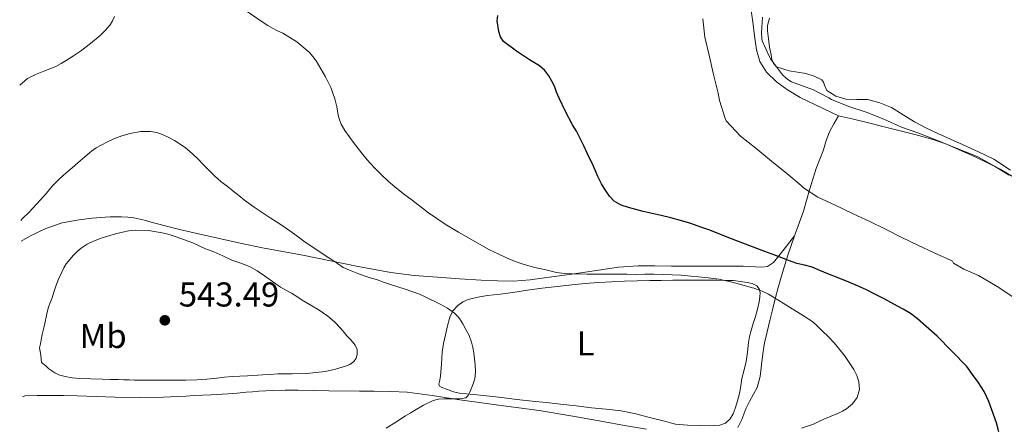
# Model space of a CAD drawing. Units: metres. Extents: x 563252 to 566692, y 4712527 to 4714872.
# Drawn here: x 563258 to 563544, y 4714018 to 4714136 of the extents above; entities that cross this region are included whole.
import ezdxf
from ezdxf.enums import TextEntityAlignment as Align

# ---------------------------------------------------------------- set-up
doc = ezdxf.new("R2010")
doc.units = ezdxf.units.M
doc.header["$MEASUREMENT"] = 0
for name, color, linetype, lineweight in [('Cota de punto acotado terreno', 7, 'Continuous', 0), ('Curva de nivel directora', 30, 'Continuous', 30), ('Curva de nivel intermedia', 30, 'Continuous', 0), ('Etiqueta de uso rústico', 92, 'Continuous', 0), ('Línea de cambio de uso (parcela vista)', 92, 'Continuous', 0), ('Punto acotado terreno (símbolo)', 7, 'Continuous', 0)]:
    doc.layers.add(name, color=color, linetype=linetype, lineweight=lineweight)
doc.styles.add('Style-Arial', font='arial.ttf')

# ---------------------------------------------------------------- blocks, each defined once
blk = doc.blocks.new('5PATER')
at = {"layer": 'Punto acotado terreno (símbolo)', "linetype": 'Continuous', "lineweight": 0}
h = blk.add_hatch(color=51, dxfattribs=at)
edge = h.paths.add_edge_path()
edge.add_ellipse((0, 0), major_axis=(-0.11, -0.111), ratio=0.999422, start_angle=0, end_angle=360)

msp = doc.modelspace()

# ---------------------------------------------------------------- linework, layer by layer
at = {"layer": 'Curva de nivel directora', "color": 30, "linetype": 'Continuous', "lineweight": 30, "elevation": 525, "flags": 128}
msp.add_lwpolyline([(563542.38, 4714016.62), (563541.7, 4714019.32), (563539.55, 4714025.47), (563538.17, 4714028.37), (563536.45, 4714031.08), (563534.76, 4714033.35), (563533.08, 4714035.62), (563524.52, 4714044.4), (563518.76, 4714049.48), (563516.75, 4714050.98), (563514.6, 4714052.28), (563511.95, 4714053.75), (563509.29, 4714055.18), (563506.63, 4714056.56), (563503.96, 4714057.9), (563501.4, 4714059.07), (563498.81, 4714060.17), (563495.78, 4714061.36), (563492.74, 4714062.54), (563490.48, 4714063.52), (563488.21, 4714064.49), (563486, 4714065.05), (563483.78, 4714065.58), (563481.59, 4714066.36), (563479.41, 4714067.16), (563472.1, 4714069.91), (563464.81, 4714072.7), (563462.6, 4714073.59), (563460.41, 4714074.49), (563458.17, 4714075.33), (563455.93, 4714076.12), (563452.97, 4714077.11), (563449.99, 4714078.02), (563447.19, 4714078.8), (563444.37, 4714079.5), (563441.76, 4714080.08), (563439.14, 4714080.65), (563437.02, 4714081.18), (563434.9, 4714081.77), (563432.74, 4714082.51), (563430.74, 4714083.67), (563429.37, 4714085.07), (563428.29, 4714086.68), (563427.08, 4714088.72), (563425.99, 4714090.82), (563425.2, 4714092.66), (563424.39, 4714094.49), (563423.69, 4714095.95), (563422.98, 4714097.42), (563421.88, 4714099.73), (563420.77, 4714102.04), (563419.74, 4714103.93), (563418.66, 4714105.8), (563416.64, 4714109.66), (563414.71, 4714113.56), (563414.02, 4714115.27), (563413.37, 4714117), (563412.65, 4714118.52), (563411.8, 4714119.99), (563410.57, 4714121.58), (563409.06, 4714122.89), (563407.6, 4714123.81), (563406.12, 4714124.71), (563402.32, 4714127.17), (563398.63, 4714129.96), (563397.72, 4714131.35), (563397.25, 4714132.95), (563396.79, 4714136.02), (563396.92, 4714137.57)], dxfattribs=at)
at = {"layer": 'Curva de nivel intermedia', "color": 30, "linetype": 'Continuous', "lineweight": 0, "flags": 128}
for points, elevation in [([(563350.63, 4714108.63), (563350.17, 4714111), (563349.65, 4714113.35), (563348.46, 4714116.63), (563346.93, 4714119.77), (563345.6, 4714122.09), (563344.17, 4714124.35), (563343.25, 4714125.68), (563342.2, 4714126.92), (563338.54, 4714129.95), (563334.49, 4714132.39), (563332.98, 4714133.13), (563331.49, 4714133.88), (563330.13, 4714134.68), (563328.79, 4714135.53), (563324.18, 4714138.72)], 530), ([(563285.67, 4714137.24), (563285.1, 4714135.99), (563284.36, 4714134.81), (563282.98, 4714133.19), (563281.45, 4714131.74), (563278.64, 4714129.4), (563275.73, 4714127.19), (563273.71, 4714125.8), (563271.65, 4714124.47), (563270.18, 4714123.58), (563268.65, 4714122.78), (563266.89, 4714122.05), (563265.13, 4714121.34), (563262.69, 4714120.43), (563260.42, 4714119.23), (563258.12, 4714117.31)], 530), ([(563467.38, 4714102.52), (563463.22, 4714106.94), (563462.92, 4714107.64), (563461.27, 4714112.86), (563460.9, 4714114.98), (563459.51, 4714120.81), (563458.29, 4714126.04), (563457.05, 4714131.29), (563456.47, 4714136.58)], 520), ([(563545.43, 4714091.21), (563541.14, 4714093.85), (563536.53, 4714096.41), (563534.93, 4714097.05), (563530.02, 4714099.03), (563524.6, 4714101.29), (563518.9, 4714103.45), (563514.18, 4714105.13), (563509, 4714107.45), (563503.86, 4714109.5), (563498.84, 4714111.16), (563493.81, 4714113.14), (563493.03, 4714113.61), (563488.44, 4714116.02), (563487.29, 4714116.44), (563482.2, 4714118.31), (563481.19, 4714118.95), (563479.8, 4714120.14), (563479.33, 4714120.68), (563476.13, 4714125), (563475.83, 4714125.59), (563473.73, 4714130.22), (563473.59, 4714130.89), (563473.46, 4714132.65), (563473.8, 4714137.11)], 515), ([(563485.09, 4714017.75), (563486.85, 4714018.27), (563488.56, 4714018.89), (563490.1, 4714019.62), (563491.62, 4714020.36), (563493.74, 4714021.22), (563495.86, 4714022.07), (563497.04, 4714022.67), (563498.18, 4714023.38), (563499.9, 4714024.8), (563501.25, 4714026.63), (563501.92, 4714028.92), (563501.72, 4714031.22), (563501.15, 4714033.05), (563500.29, 4714034.81), (563497.61, 4714038.85), (563494.6, 4714042.54), (563492.89, 4714044.31), (563491.14, 4714046.04), (563489.8, 4714047.39), (563488.36, 4714048.6), (563485.37, 4714050.53), (563482.36, 4714052.42), (563479.82, 4714054.02), (563477.29, 4714055.61), (563475.53, 4714056.64), (563473.69, 4714057.51), (563471.25, 4714058.36), (563468.77, 4714059.08), (563466.46, 4714059.72), (563464.13, 4714060.31), (563461.09, 4714060.95), (563458.01, 4714061.4), (563450.17, 4714062.14), (563442.33, 4714062.42), (563439.61, 4714062.41), (563436.89, 4714062.39), (563434.42, 4714062.4), (563431.96, 4714062.41), (563429.61, 4714062.41), (563427.25, 4714062.41), (563422.93, 4714062.46), (563418.61, 4714062.57), (563416.3, 4714062.65), (563414.01, 4714062.94), (563412.42, 4714063.29), (563410.84, 4714063.67), (563407.7, 4714064.42), (563404.57, 4714065.21), (563401.99, 4714066.1), (563399.49, 4714067.22), (563397.03, 4714068.38), (563394.57, 4714069.54), (563385.54, 4714074.61), (563381.65, 4714076.94), (563376.78, 4714080.29), (563372.09, 4714083.9), (563369.56, 4714085.81), (563367.06, 4714087.77), (563365.1, 4714089.48), (563363.21, 4714091.27), (563361.07, 4714093.39), (563359.05, 4714095.63), (563357.38, 4714097.68), (563355.75, 4714099.77), (563354.75, 4714101.08), (563353.75, 4714102.39), (563352.52, 4714104.13), (563351.46, 4714105.99), (563350.98, 4714107.29), (563350.63, 4714108.63)], 530), ([(563364.55, 4714017.69), (563367.34, 4714019.51), (563370.15, 4714021.31), (563371.45, 4714022.08), (563372.77, 4714022.84), (563375.4, 4714024.37), (563378.15, 4714025.79), (563379.71, 4714026.18), (563381.32, 4714026.25), (563383.04, 4714026.25), (563384.77, 4714026.25), (563385.72, 4714026.27), (563386.68, 4714026.31), (563387.62, 4714026.58), (563388.36, 4714027.24), (563388.84, 4714028.19), (563389.22, 4714029.16), (563389.79, 4714030.59), (563390.26, 4714032.06), (563390.49, 4714034.1), (563390.37, 4714036.15), (563390.18, 4714037.89), (563389.94, 4714039.62), (563389.68, 4714041.19), (563389.32, 4714042.73), (563388.6, 4714044.61), (563387.69, 4714046.41), (563386.78, 4714048.02), (563385.77, 4714049.58), (563385.12, 4714050.38), (563384.37, 4714051.1), (563382.36, 4714052.56), (563380.21, 4714053.77), (563378.81, 4714054.41), (563377.41, 4714055.05), (563375.84, 4714055.87), (563374.23, 4714056.62), (563370.01, 4714058.07), (563365.77, 4714059.45), (563363.72, 4714060.16), (563361.67, 4714060.87), (563359.92, 4714061.41), (563358.17, 4714061.95), (563356.27, 4714062.65), (563354.39, 4714063.4), (563353.21, 4714063.86), (563352.07, 4714064.39), (563350.36, 4714065.52), (563348.69, 4714066.71), (563347.12, 4714067.7), (563345.56, 4714068.7), (563343.08, 4714070.35), (563340.63, 4714072.04), (563338.59, 4714073.57), (563336.53, 4714075.07), (563334.59, 4714076.35), (563332.65, 4714077.63), (563330.88, 4714078.78), (563329.11, 4714079.93), (563326.23, 4714081.88), (563323.41, 4714083.93), (563321.72, 4714085.29), (563320.04, 4714086.67), (563318.34, 4714087.96), (563316.65, 4714089.27), (563314.72, 4714090.99), (563312.87, 4714092.79), (563311.41, 4714094.31), (563309.96, 4714095.83), (563308.17, 4714097.51), (563306.28, 4714099.08), (563304.7, 4714100.19), (563303.06, 4714101.21), (563301.45, 4714102.12), (563299.77, 4714102.94), (563297.97, 4714103.57), (563296.13, 4714103.88), (563293.15, 4714103.83), (563290.17, 4714103.27), (563287.78, 4714102.6), (563285.48, 4714101.72)], 535), ([(563285.48, 4714101.72), (563283.62, 4714100.83), (563281.8, 4714099.87), (563280.34, 4714099.09), (563278.97, 4714098.17), (563276.99, 4714096.47), (563275.03, 4714094.76), (563273.34, 4714093.32), (563271.65, 4714091.88), (563269.6, 4714090.06), (563267.67, 4714088.11), (563266.77, 4714087.06), (563265.88, 4714086.01), (563264.18, 4714084.05), (563260.74, 4714080.36), (563258.98, 4714078.63), (563258.47, 4714078.01)], 535), ([(563547.38, 4714055.24), (563541.91, 4714058.9), (563536.47, 4714062.1), (563532.2, 4714063.94), (563529.25, 4714065.67), (563529, 4714066.18), (563528.53, 4714066.41), (563523.43, 4714068.7), (563518.93, 4714070.89), (563514.28, 4714073.13), (563509.54, 4714075.56), (563504.79, 4714077.8), (563500.12, 4714079.93), (563494.73, 4714082.57), (563489.86, 4714084.82), (563485.65, 4714087.54), (563484.98, 4714088.15), (563480.85, 4714091.64), (563476.37, 4714095.29), (563471.86, 4714099.03), (563467.38, 4714102.52)], 520), ([(563291.35, 4714031.66), (563289.96, 4714031.72), (563288.38, 4714031.79), (563286.81, 4714031.85), (563284.45, 4714031.9), (563282.1, 4714031.93), (563278.79, 4714032.02), (563275.48, 4714032.15), (563273.39, 4714032.36), (563271.32, 4714032.71), (563269.77, 4714033.13), (563268.28, 4714033.77), (563266.55, 4714034.97), (563265.72, 4714035.83), (563264.5, 4714036.83), (563264.21, 4714038.96), (563263.91, 4714041.1), (563264.13, 4714042.23), (563264.34, 4714043.37), (563264.63, 4714044.95), (563264.94, 4714046.11), (563265.27, 4714047.26), (563265.54, 4714048.6), (563265.81, 4714049.95), (563266.13, 4714051.39), (563266.5, 4714052.83), (563267, 4714054.18), (563267.53, 4714055.53), (563268.05, 4714057.25), (563268.58, 4714058.97), (563269.39, 4714061), (563270.31, 4714062.99), (563270.93, 4714064.24), (563271.65, 4714065.43), (563272.67, 4714066.74), (563273.78, 4714067.96), (563274.83, 4714069.04), (563275.96, 4714070.04), (563277.67, 4714071.17), (563279.53, 4714072.04), (563281.74, 4714072.87), (563283.99, 4714073.59), (563285.96, 4714074.14), (563287.96, 4714074.63), (563289.8, 4714075.02), (563291.65, 4714075.26), (563295.56, 4714075.16), (563299.46, 4714074.46), (563301.52, 4714073.93), (563303.54, 4714073.31), (563306, 4714072.44), (563308.42, 4714071.5), (563310.24, 4714070.66), (563312.05, 4714069.83), (563313.25, 4714069.39), (563314.44, 4714068.95), (563317.08, 4714067.75), (563319.72, 4714066.52), (563322.28, 4714065.62), (563324.82, 4714064.65), (563327.05, 4714063.4), (563329.19, 4714062.01), (563331.52, 4714060.34), (563333.88, 4714058.7), (563335.44, 4714057.82), (563337, 4714056.95), (563338.56, 4714055.92), (563340.13, 4714054.89), (563341.31, 4714054.23), (563342.49, 4714053.58), (563345.1, 4714052.02), (563347.61, 4714050.28), (563349.51, 4714048.61), (563351.24, 4714046.76), (563351.8, 4714046.12), (563352.36, 4714045.48), (563353.15, 4714044.57), (563353.94, 4714043.66), (563354.74, 4714042.78), (563355.54, 4714041.88), (563356.11, 4714040.57), (563356.13, 4714039.13), (563355.83, 4714038.05), (563355.13, 4714037.05), (563353.99, 4714036.2), (563352.74, 4714035.69), (563349.79, 4714034.85), (563346.81, 4714034.23), (563344.15, 4714033.85), (563341.48, 4714033.61), (563337.28, 4714033.55), (563333.09, 4714033.47), (563330.89, 4714033.34), (563328.69, 4714033.21), (563324.27, 4714032.97), (563319.85, 4714032.71), (563317.62, 4714032.51), (563315.4, 4714032.27), (563312.46, 4714031.94), (563309.53, 4714031.72), (563306.3, 4714031.68)], 540), ([(563306.3, 4714031.68), (563303.08, 4714031.67), (563297.91, 4714031.63), (563292.74, 4714031.63), (563291.35, 4714031.66)], 540)]:
    msp.add_lwpolyline(points, dxfattribs=dict(at, elevation=elevation))
at = {"layer": 'Línea de cambio de uso (parcela vista)', "color": 92, "linetype": 'Continuous', "lineweight": 0}
for points in [[(563470.44, 4714139.62, 518.73), (563471.01, 4714135.73, 518.51), (563471.47, 4714131.64, 518.35), (563472.01, 4714127.55, 518.23), (563473.06, 4714124.17, 518.23), (563475, 4714121.12, 518.2), (563477.85, 4714118.28, 518.04), (563481.05, 4714116, 517.89), (563484.69, 4714113.78, 517.74), (563495.83, 4714108.45, 517.76)], [(563545.8, 4714092.6, 514.27), (563540.93, 4714095.81, 514.21), (563536.51, 4714097.97, 514.05), (563532.02, 4714100, 513.89), (563528.33, 4714101.64, 513.77), (563524.65, 4714103.29, 513.71), (563521.25, 4714104.94, 513.71), (563517.89, 4714106.67, 513.71), (563514.59, 4714108.74, 513.71), (563511.27, 4714110.86, 513.71), (563507.88, 4714112.24, 513.71), (563504.34, 4714113.12, 513.71), (563501.18, 4714113.2, 513.7), (563498.01, 4714113.21, 513.68), (563495.11, 4714114.14, 513.7), (563492.45, 4714115.77, 513.75), (563491.75, 4714117.37, 513.78), (563491.53, 4714118.24, 513.79), (563491.01, 4714118.88, 513.81), (563488.77, 4714119.97, 513.87), (563486.41, 4714120.67, 513.95), (563483.95, 4714121.07, 514.07), (563481.49, 4714121.47, 514.2), (563477.86, 4714122.69, 514.31), (563476.94, 4714123.62, 514.48), (563476.49, 4714124.81, 514.64), (563476.17, 4714126.59, 514.71), (563475.86, 4714128.37, 514.77), (563475.55, 4714130.75, 514.67), (563475.24, 4714133.13, 514.58), (563475.22, 4714134.6, 514.48), (563475.83, 4714136.73, 514.25)], [(563483.13, 4714073.54, 523), (563483.4, 4714074.32, 522.76), (563485.67, 4714080.7, 521.25), (563487.48, 4714086.91, 520.65), (563489.35, 4714093.13, 520.1), (563490.39, 4714095.84, 519.51), (563491.46, 4714098.54, 518.98), (563492.25, 4714101.22, 518.72), (563493.24, 4714103.82, 518.45), (563494.53, 4714106.13, 518.11), (563495.83, 4714108.45, 517.76)], [(563495.83, 4714108.45, 517.76), (563500.17, 4714107.41, 517.44), (563504.52, 4714106.37, 517.12), (563508.73, 4714105.33, 516.84), (563512.95, 4714104.29, 516.64), (563517.98, 4714103.03, 516.59), (563523, 4714101.68, 516.64), (563527, 4714100.25, 516.74), (563530.9, 4714098.56, 516.8), (563534.63, 4714096.89, 516.73), (563538.32, 4714095.17, 516.66), (563542.77, 4714092.98, 516.65), (563547.03, 4714090.43, 516.64)], [(563483.13, 4714073.54, 523), (563480.05, 4714069.69, 524.51), (563476.98, 4714065.84, 526.02), (563475.27, 4714064.72, 526.65), (563473.63, 4714064.48, 527.06), (563468.18, 4714064.78, 527.76), (563462.82, 4714064.77, 527.91), (563457.46, 4714064.77, 528.02), (563452.4, 4714064.78, 528.09), (563447.33, 4714064.78, 528.18), (563442.5, 4714064.82, 528.61), (563437.67, 4714064.85, 529.09), (563431.94, 4714064.45, 529.19), (563426.21, 4714063.65, 529.3), (563422.3, 4714063.05, 529.56), (563418.39, 4714062.46, 529.79), (563414.81, 4714061.97, 529.91), (563411.22, 4714061.49, 530.02), (563406.38, 4714060.76, 530.17), (563401.52, 4714060.42, 530.4), (563396.84, 4714060.54, 530.72), (563392.15, 4714060.66, 531.05), (563385.8, 4714061.1, 531.95), (563379.45, 4714061.53, 532.85), (563372.65, 4714062.08, 533.89), (563365.88, 4714062.95, 534.68), (563361.14, 4714063.79, 534.99), (563356.41, 4714064.71, 535.29), (563348.36, 4714066.33, 535.8), (563340.33, 4714067.93, 536.31), (563334.47, 4714069.03, 537.09), (563328.61, 4714070.14, 537.91), (563322.12, 4714071.49, 538.42), (563315.62, 4714072.91, 538.9), (563310.05, 4714074.14, 539.3), (563304.5, 4714075.45, 539.69), (563300.39, 4714076.51, 539.84), (563296.28, 4714077.59, 539.83), (563294.64, 4714078.01, 539.79), (563293, 4714078.41, 539.62), (563291.28, 4714078.76, 539.33), (563289.56, 4714078.99, 539.03), (563287.66, 4714079.1, 538.73), (563285.75, 4714079.11, 538.45), (563284.37, 4714079.08, 538.37), (563282.98, 4714079.02, 538.29), (563279.16, 4714078.71, 537.77), (563275.37, 4714078.25, 537.21), (563270.48, 4714077.32, 536.41), (563265.72, 4714075.75, 535.65), (563261.02, 4714073.48, 535.32), (563258.53, 4714071.99, 535.21)], [(563466.64, 4714017.94, 530.87), (563467.21, 4714019.09, 531.13), (563467.76, 4714020.26, 531.41), (563468.33, 4714021.83, 531.66), (563468.93, 4714023.39, 531.79), (563469.55, 4714024.54, 531.82), (563470.16, 4714025.68, 531.83), (563471.2, 4714027.6, 531.83), (563472.21, 4714029.55, 531.83), (563473.11, 4714032.78, 531.83), (563473.51, 4714036.14, 531.83), (563473.87, 4714039.33, 531.83), (563474.36, 4714042.49, 531.75), (563475.14, 4714045.74, 531.36), (563475.92, 4714048.97, 530.8), (563476.69, 4714052.13, 530.3), (563477.46, 4714055.26, 529.71), (563478.32, 4714058.53, 528.73), (563479.7, 4714063.26, 526.67), (563481.19, 4714068, 524.72), (563483.13, 4714073.54, 523)], [(563453.91, 4714060.67, 531.43), (563457.2, 4714060.67, 531.31), (563460.5, 4714060.67, 531.2), (563462.94, 4714060.64, 531.13), (563465.38, 4714060.56, 531.06), (563467.36, 4714060.35, 530.99), (563469.33, 4714060.01, 530.91), (563470.78, 4714059.73, 530.87), (563472.16, 4714059.07, 530.91), (563472.87, 4714058.18, 531.12), (563473.08, 4714057.13, 531.38), (563473.01, 4714055.77, 531.59), (563472.8, 4714054.41, 531.78), (563472.33, 4714052.25, 531.92), (563471.8, 4714050.11, 532.16), (563471.12, 4714048.09, 532.64), (563470.47, 4714046.08, 533.12), (563470.06, 4714044.35, 533.54), (563469.73, 4714042.59, 533.91), (563469.41, 4714039.83, 533.94), (563469.06, 4714037.07, 533.75), (563468.46, 4714034.63, 533.72), (563467.83, 4714032.19, 533.7), (563467.49, 4714030.02, 533.71), (563467.16, 4714027.84, 533.7), (563466.58, 4714025.65, 533.57), (563465.86, 4714023.49, 533.36), (563465.25, 4714021.94, 533.2), (563464.37, 4714020.48, 533.04), (563463.07, 4714019.19, 532.9), (563461.44, 4714018.56, 532.77), (563458.52, 4714018.42, 532.65), (563455.6, 4714018.5, 532.74), (563452.06, 4714018.58, 533.04), (563448.55, 4714018.94, 533.36), (563444.93, 4714019.84, 533.72), (563441.33, 4714020.78, 533.94), (563437.04, 4714021.86, 533.95), (563432.71, 4714022.75, 533.94), (563428.43, 4714023.24, 533.93), (563424.15, 4714023.65, 533.92), (563419.66, 4714024.2, 533.84), (563415.17, 4714024.74, 533.73), (563411.05, 4714025.15, 533.71), (563406.93, 4714025.57, 533.87), (563402.45, 4714026.1, 534.35), (563397.97, 4714026.66, 534.87), (563391.88, 4714027.27, 535.53), (563385.78, 4714027.87, 535.94), (563384.03, 4714028.28, 535.95), (563382.32, 4714028.93, 535.94), (563380.66, 4714029.5, 535.87), (563380.02, 4714029.92, 535.87), (563379.84, 4714030.51, 535.95), (563380.08, 4714031.71, 536.2), (563380.32, 4714032.91, 536.45), (563380.56, 4714036.34, 536.41), (563380.79, 4714039.76, 536.37), (563381.18, 4714042.3, 536.06), (563381.73, 4714044.8, 535.57), (563382.32, 4714047.41, 535.18), (563383.04, 4714050, 534.79), (563383.92, 4714051.78, 534.5), (563385.3, 4714053.33, 534.21), (563386.75, 4714054.43, 534.34), (563388.34, 4714055.1, 534.51), (563391.11, 4714055.73, 533.87), (563393.94, 4714056.21, 533.23), (563397.61, 4714056.68, 532.97), (563401.27, 4714057.17, 532.9), (563405.56, 4714057.77, 533.16), (563409.84, 4714058.37, 533.35), (563414.16, 4714058.91, 533.09), (563418.48, 4714059.39, 532.82), (563422.31, 4714059.78, 532.81), (563426.15, 4714060.06, 532.75), (563429.96, 4714060.24, 532.54), (563433.76, 4714060.37, 532.32), (563437.42, 4714060.47, 532.13), (563441.08, 4714060.56, 531.95), (563444.4, 4714060.64, 532.04), (563447.73, 4714060.69, 532.13), (563450.82, 4714060.68, 531.77), (563453.91, 4714060.67, 531.43)], [(563258.94, 4714026.86, 536.68), (563259.59, 4714027.11, 536.73), (563263.22, 4714027.23, 536.87), (563266.84, 4714027.24, 537.01), (563270.81, 4714027.19, 537.33), (563274.79, 4714027.11, 537.65), (563280.32, 4714026.9, 538), (563285.86, 4714026.7, 538.25), (563292.88, 4714026.66, 538.36), (563299.89, 4714026.78, 538.28), (563301.93, 4714026.84, 538.22), (563303.97, 4714026.92, 538.17), (563306.39, 4714027.05, 538.09), (563308.81, 4714027.18, 538.02), (563313.69, 4714027.43, 537.93), (563318.57, 4714027.69, 537.91), (563321.22, 4714027.91, 537.92), (563323.88, 4714028.17, 537.93), (563325.73, 4714028.31, 537.93), (563327.57, 4714028.44, 537.93), (563329.55, 4714028.58, 537.93), (563331.53, 4714028.68, 537.93), (563335.24, 4714028.75, 537.9), (563338.95, 4714028.73, 537.82), (563347.89, 4714028.61, 537.41), (563356.82, 4714028.49, 536.9), (563358.94, 4714028.47, 536.78), (563361.06, 4714028.46, 536.63), (563365.84, 4714028.42, 536.05), (563370.6, 4714028.2, 535.43), (563377.91, 4714027.18, 534.98), (563385.22, 4714026.01, 534.47), (563397.16, 4714024.45, 533.25), (563408.92, 4714022.91, 532.04), (563418.17, 4714021.27, 531.55), (563427.41, 4714019.63, 531.06), (563433.77, 4714018.54, 530.89), (563440.15, 4714017.49, 530.82)]]:
    msp.add_polyline3d(points, dxfattribs=at)

# ---------------------------------------------------------------- block references
at = {"layer": 'Punto acotado terreno (símbolo)', "color": 7, "linetype": 'Continuous', "lineweight": 0, "xscale": 10, "yscale": 10, "zscale": 10}
msp.add_blockref('5PATER', (563300.26, 4714049.05, 543.49), dxfattribs=at)

# ---------------------------------------------------------------- texts
at = {"layer": 'Cota de punto acotado terreno', "color": 7, "linetype": 'Continuous', "lineweight": 0, "style": 'Style-Arial'}
msp.add_text('543.49', height=7, dxfattribs=at).set_placement((563304.32, 4714053.05, 543.49))
at = {"layer": 'Etiqueta de uso rústico', "color": 92, "linetype": 'Continuous', "lineweight": 0, "style": 'Style-Arial'}
for s, p in [('Mb', (563282.35, 4714044.51, 541.64)), ('L', (563422.46, 4714042.35, 533.32))]:
    msp.add_text(s, height=7, dxfattribs=at).set_placement(p, align=Align.MIDDLE_CENTER)

doc.saveas('drawing.dxf')
